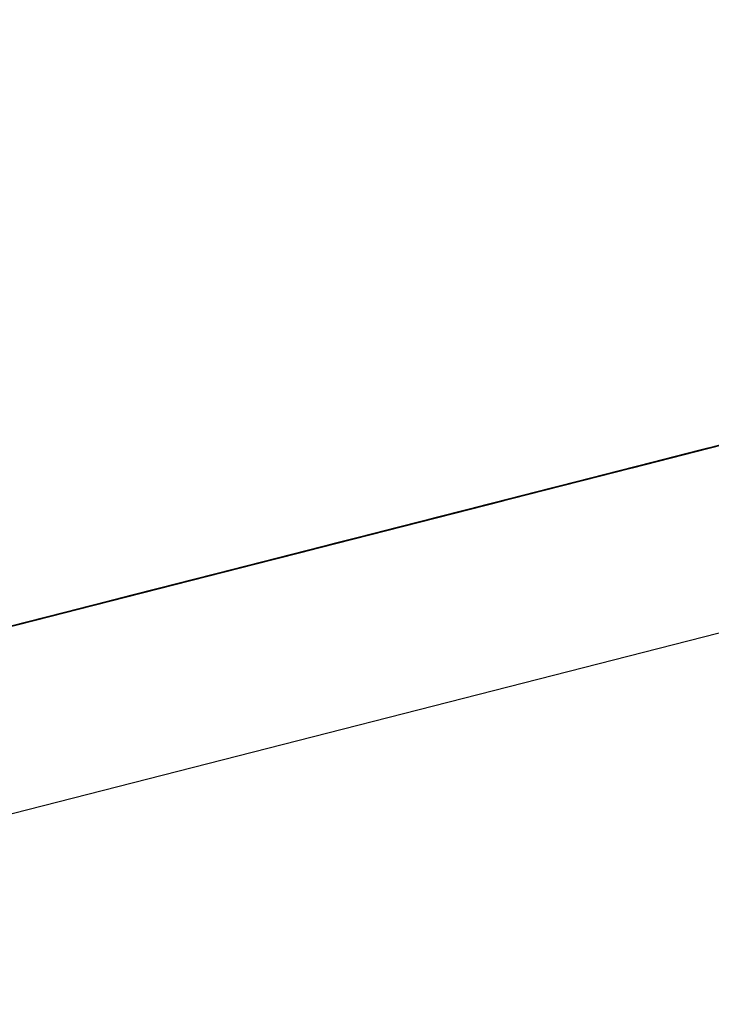
# Model space of a CAD drawing. Units: inches. Extents: x -246 to 40, y -58 to 173.
# Drawn here: x -157 to -157, y -14 to -14 of the extents above; entities that cross this region are included whole.
import ezdxf

# ---------------------------------------------------------------- set-up
doc = ezdxf.new("R2010")
doc.units = ezdxf.units.IN
doc.header["$MEASUREMENT"] = 0
doc.layers.add('TFR-TRI', color=7, linetype='CONTINUOUS')

msp = doc.modelspace()

# ---------------------------------------------------------------- linework, layer by layer
at = {"layer": 'TFR-TRI', "color": 30, "linetype": 'Continuous'}
msp.add_line((-158.292873, -14.444489), (-155.986584, -13.855767), dxfattribs=at)
at = {"layer": 'TFR-TRI', "color": 7, "linetype": 'Continuous'}
for p, q in [((-156.930744, -14.084916), (-156.875546, -14.070825)), ((-156.930744, -14.084916), (-156.875546, -14.070825)), ((-156.930744, -14.084916), (-156.875546, -14.070825)), ((-156.876003, -14.070947), (-156.910961, -14.079865)), ((-156.876926, -14.071176), (-156.910046, -14.079629)), ((-156.909122, -14.0794), (-156.876926, -14.071176)), ((-156.920353, -14.082261), (-156.878033, -14.071458)), ((-156.880787, -14.072167), (-156.920353, -14.082261)), ((-156.920353, -14.082261), (-156.882633, -14.072633)), ((-156.907681, -14.079026), (-156.886517, -14.073625)), ((-156.889278, -14.074334), (-156.907681, -14.079026)), ((-156.891117, -14.0748), (-156.907681, -14.079026)), ((-156.907681, -14.079026), (-156.891117, -14.0748)), ((-156.891117, -14.0748), (-156.907681, -14.079026)), ((-156.907681, -14.079026), (-156.891117, -14.0748)), ((-156.910046, -14.079629), (-156.894405, -14.075639)), ((-156.921085, -14.082452), (-156.896244, -14.076112)), ((-156.915867, -14.081117), (-156.894711, -14.075715)), ((-156.906681, -14.078774), (-156.896564, -14.076188)), ((-156.898083, -14.076577), (-156.923847, -14.083154)), ((-156.897465, -14.076425), (-156.915867, -14.081117)), ((-156.899311, -14.07689), (-156.915867, -14.081117)), ((-156.915867, -14.081117), (-156.899311, -14.07689)), ((-156.899311, -14.07689), (-156.915867, -14.081117)), ((-156.915867, -14.081117), (-156.899311, -14.07689)), ((-156.913265, -14.080453), (-156.898548, -14.076699)), ((-156.899326, -14.076898), (-156.904842, -14.078301)), ((-156.900387, -14.077165), (-156.915104, -14.080926)), ((-156.90723, -14.078912), (-156.901127, -14.077355)), ((-156.905704, -14.078523), (-156.901127, -14.077355)), ((-156.904842, -14.078301), (-156.901165, -14.077363)), ((-156.904613, -14.078248), (-156.900936, -14.07731)), ((-156.900936, -14.07731), (-156.904613, -14.078248)), ((-156.904613, -14.078248), (-156.901852, -14.077538)), ((-156.901852, -14.077538), (-156.904613, -14.078248)), ((-156.904613, -14.078248), (-156.901852, -14.077538)), ((-156.901852, -14.077538), (-156.904613, -14.078248)), ((-156.904522, -14.078225), (-156.899921, -14.07705)), ((-156.904179, -14.078134), (-156.899593, -14.076966)), ((-156.899593, -14.076966), (-156.904179, -14.078134)), ((-156.902225, -14.077638), (-156.944546, -14.088441)), ((-156.941784, -14.087731), (-156.902225, -14.077638)), ((-156.917866, -14.081628), (-156.902225, -14.077638)), ((-156.917721, -14.08159), (-156.903004, -14.077836)), ((-156.910282, -14.07969), (-156.904179, -14.078134)), ((-156.904179, -14.078134), (-156.910282, -14.07969)), ((-156.908756, -14.079301), (-156.902653, -14.077744)), ((-156.902653, -14.077744), (-156.908756, -14.079301)), ((-156.902653, -14.077744), (-156.908756, -14.079301)), ((-156.903919, -14.078073), (-156.907604, -14.079011)), ((-156.903606, -14.077989), (-156.907284, -14.078927)), ((-156.907284, -14.078927), (-156.903606, -14.077989)), ((-156.902653, -14.077744), (-156.90723, -14.078912)), ((-156.906826, -14.078813), (-156.904064, -14.078103)), ((-156.903004, -14.077836), (-156.906681, -14.078774)), ((-156.906681, -14.078774), (-156.903919, -14.078073)), ((-156.903606, -14.077989), (-156.906361, -14.078691)), ((-156.906361, -14.078691), (-156.903606, -14.077989)), ((-156.905903, -14.078576), (-156.904064, -14.078103)), ((-156.904064, -14.078103), (-156.905903, -14.078576)), ((-156.905766, -14.078538), (-156.903919, -14.078073)), ((-156.903919, -14.078073), (-156.905766, -14.078538)), ((-156.905704, -14.078523), (-156.902653, -14.077744)), ((-156.902683, -14.077752), (-156.905445, -14.078462)), ((-156.904987, -14.07834), (-156.902225, -14.077638)), ((-156.902225, -14.077638), (-156.904987, -14.07834)), ((-156.904064, -14.078103), (-156.904987, -14.07834)), ((-156.904987, -14.07834), (-156.904064, -14.078103)), ((-156.902081, -14.0776), (-156.904842, -14.078301)), ((-156.904842, -14.078301), (-156.903004, -14.077836)), ((-156.904842, -14.078301), (-156.903919, -14.078073)), ((-156.903919, -14.078073), (-156.904842, -14.078301)), ((-156.904842, -14.078301), (-156.903919, -14.078073)), ((-156.903919, -14.078073), (-156.904842, -14.078301)), ((-156.906826, -14.078813), (-156.949146, -14.089616)), ((-156.947872, -14.089288), (-156.90556, -14.078485)), ((-156.946384, -14.088906), (-156.906826, -14.078813)), ((-156.944546, -14.088441), (-156.904987, -14.07834)), ((-156.906826, -14.078813), (-156.944546, -14.088441)), ((-156.904987, -14.07834), (-156.941784, -14.087731)), ((-156.941784, -14.087731), (-156.906826, -14.078813)), ((-156.906826, -14.078813), (-156.940861, -14.087502)), ((-156.906826, -14.078813), (-156.940861, -14.087502)), ((-156.940861, -14.087502), (-156.906826, -14.078813)), ((-156.922321, -14.082765), (-156.906681, -14.078774)), ((-156.904842, -14.078301), (-156.919559, -14.082063)), ((-156.911808, -14.080087), (-156.905704, -14.078523)), ((-156.910282, -14.07969), (-156.905704, -14.078523)), ((-156.906361, -14.078691), (-156.910046, -14.079629)), ((-156.909443, -14.079476), (-156.906681, -14.078774)), ((-156.906681, -14.078774), (-156.909443, -14.079476)), ((-156.909214, -14.079423), (-156.904613, -14.078248)), ((-156.906826, -14.078813), (-156.908665, -14.079278)), ((-156.908665, -14.079278), (-156.906826, -14.078813)), ((-156.904613, -14.078248), (-156.908291, -14.079186)), ((-156.908291, -14.079186), (-156.904613, -14.078248)), ((-156.904613, -14.078248), (-156.908291, -14.079186)), ((-156.908291, -14.079186), (-156.904613, -14.078248)), ((-156.908207, -14.079164), (-156.904522, -14.078225)), ((-156.905445, -14.078462), (-156.908207, -14.079164)), ((-156.908207, -14.079164), (-156.906361, -14.078691)), ((-156.906826, -14.078813), (-156.907742, -14.079041)), ((-156.907742, -14.079041), (-156.906826, -14.078813)), ((-156.907604, -14.079011), (-156.904842, -14.078301)), ((-156.907604, -14.079011), (-156.904842, -14.078301)), ((-156.904842, -14.078301), (-156.907604, -14.079011)), ((-156.907604, -14.079011), (-156.905766, -14.078538)), ((-156.905766, -14.078538), (-156.907604, -14.079011)), ((-156.907604, -14.079011), (-156.906681, -14.078774)), ((-156.906681, -14.078774), (-156.907604, -14.079011)), ((-156.907604, -14.079011), (-156.906681, -14.078774)), ((-156.906681, -14.078774), (-156.907604, -14.079011)), ((-156.904613, -14.078248), (-156.907375, -14.07895)), ((-156.904987, -14.07834), (-156.906826, -14.078813)), ((-156.906826, -14.078813), (-156.905903, -14.078576)), ((-156.905903, -14.078576), (-156.906826, -14.078813)), ((-156.906826, -14.078813), (-156.905903, -14.078576)), ((-156.906681, -14.078774), (-156.904842, -14.078301)), ((-156.904842, -14.078301), (-156.906681, -14.078774)), ((-156.906681, -14.078774), (-156.905766, -14.078538)), ((-156.905766, -14.078538), (-156.906681, -14.078774)), ((-156.905903, -14.078576), (-156.904987, -14.07834)), ((-156.905766, -14.078538), (-156.904842, -14.078301)), ((-156.904842, -14.078301), (-156.905766, -14.078538)), ((-156.908314, -14.079194), (-156.947872, -14.089288)), ((-156.947849, -14.08928), (-156.909214, -14.079423)), ((-156.908756, -14.079301), (-156.936237, -14.08632)), ((-156.916393, -14.081254), (-156.908756, -14.079301)), ((-156.913342, -14.080476), (-156.90723, -14.078912)), ((-156.908756, -14.079301), (-156.913342, -14.080476)), ((-156.912891, -14.080361), (-156.909214, -14.079423)), ((-156.908291, -14.079186), (-156.911976, -14.080125)), ((-156.911976, -14.080125), (-156.908291, -14.079186)), ((-156.90723, -14.078912), (-156.911808, -14.080087)), ((-156.907681, -14.079026), (-156.911358, -14.079965)), ((-156.911358, -14.079965), (-156.907681, -14.079026)), ((-156.907681, -14.079026), (-156.911358, -14.079965)), ((-156.911282, -14.079949), (-156.907604, -14.079011)), ((-156.908291, -14.079186), (-156.911053, -14.079888)), ((-156.911053, -14.079888), (-156.908291, -14.079186)), ((-156.907284, -14.078927), (-156.910961, -14.079865)), ((-156.910961, -14.079865), (-156.908207, -14.079164)), ((-156.910961, -14.079865), (-156.908207, -14.079164)), ((-156.908207, -14.079164), (-156.910961, -14.079865)), ((-156.910435, -14.079736), (-156.907681, -14.079026)), ((-156.907681, -14.079026), (-156.910435, -14.079736)), ((-156.910435, -14.079736), (-156.907681, -14.079026)), ((-156.907604, -14.079011), (-156.910366, -14.079713)), ((-156.910366, -14.079713), (-156.90852, -14.079247)), ((-156.90852, -14.079247), (-156.910366, -14.079713)), ((-156.907375, -14.07895), (-156.91013, -14.079652)), ((-156.910046, -14.079629), (-156.907284, -14.078927)), ((-156.908665, -14.079278), (-156.909588, -14.079515)), ((-156.909588, -14.079515), (-156.908665, -14.079278)), ((-156.909443, -14.079476), (-156.907604, -14.079011)), ((-156.907604, -14.079011), (-156.909443, -14.079476)), ((-156.909443, -14.079476), (-156.90852, -14.079247)), ((-156.90852, -14.079247), (-156.909443, -14.079476)), ((-156.90852, -14.079247), (-156.907604, -14.079011)), ((-156.907604, -14.079011), (-156.90852, -14.079247)), ((-156.90852, -14.079247), (-156.907604, -14.079011)), ((-156.907604, -14.079011), (-156.90852, -14.079247)), ((-156.949146, -14.089616), (-156.909588, -14.079515)), ((-156.911427, -14.079988), (-156.949146, -14.089616)), ((-156.947872, -14.089288), (-156.910152, -14.079659)), ((-156.909588, -14.079515), (-156.946384, -14.088906)), ((-156.946384, -14.088906), (-156.911427, -14.079988)), ((-156.911427, -14.079988), (-156.945461, -14.088677)), ((-156.911427, -14.079988), (-156.945461, -14.088677)), ((-156.945461, -14.088677), (-156.911427, -14.079988)), ((-156.94479, -14.088502), (-156.909679, -14.079537)), ((-156.937763, -14.086709), (-156.910282, -14.07969)), ((-156.910961, -14.079865), (-156.918324, -14.081742)), ((-156.910282, -14.07969), (-156.917919, -14.081643)), ((-156.911358, -14.079965), (-156.915035, -14.080911)), ((-156.915035, -14.080911), (-156.911358, -14.079965)), ((-156.914867, -14.080865), (-156.910282, -14.07969)), ((-156.911053, -14.079888), (-156.91473, -14.080827)), ((-156.914646, -14.080804), (-156.910961, -14.079865)), ((-156.91412, -14.080674), (-156.910435, -14.079736)), ((-156.911358, -14.079965), (-156.91412, -14.080674)), ((-156.910961, -14.079865), (-156.913723, -14.080575)), ((-156.910435, -14.079736), (-156.913197, -14.080438)), ((-156.913197, -14.080438), (-156.910435, -14.079736)), ((-156.910366, -14.079713), (-156.91312, -14.080415)), ((-156.91312, -14.080415), (-156.911282, -14.079949)), ((-156.91312, -14.080415), (-156.911282, -14.079949)), ((-156.911282, -14.079949), (-156.91312, -14.080415)), ((-156.91013, -14.079652), (-156.912891, -14.080361)), ((-156.912891, -14.080361), (-156.911053, -14.079888)), ((-156.912807, -14.080338), (-156.910046, -14.079629)), ((-156.910046, -14.079629), (-156.912807, -14.080338)), ((-156.912807, -14.080338), (-156.910961, -14.079865)), ((-156.910961, -14.079865), (-156.912807, -14.080338)), ((-156.912281, -14.080201), (-156.909519, -14.079499)), ((-156.912205, -14.080186), (-156.911282, -14.079949)), ((-156.911282, -14.079949), (-156.912205, -14.080186)), ((-156.912205, -14.080186), (-156.911282, -14.079949)), ((-156.911282, -14.079949), (-156.912205, -14.080186)), ((-156.911282, -14.079949), (-156.909443, -14.079476)), ((-156.909443, -14.079476), (-156.911282, -14.079949)), ((-156.911282, -14.079949), (-156.909443, -14.079476)), ((-156.909443, -14.079476), (-156.911282, -14.079949)), ((-156.911282, -14.079949), (-156.910366, -14.079713)), ((-156.910366, -14.079713), (-156.911282, -14.079949)), ((-156.909588, -14.079515), (-156.910503, -14.079751)), ((-156.910503, -14.079751), (-156.909588, -14.079515)), ((-156.910366, -14.079713), (-156.909443, -14.079476)), ((-156.909443, -14.079476), (-156.910366, -14.079713)), ((-156.947849, -14.08928), (-156.911976, -14.080125)), ((-156.947849, -14.08928), (-156.913815, -14.080598)), ((-156.913815, -14.080598), (-156.946934, -14.089051)), ((-156.913815, -14.080598), (-156.946934, -14.089051)), ((-156.946934, -14.089051), (-156.913815, -14.080598)), ((-156.911808, -14.080087), (-156.939297, -14.087098)), ((-156.922466, -14.082803), (-156.913265, -14.080453)), ((-156.913342, -14.080476), (-156.919445, -14.082032)), ((-156.919445, -14.082032), (-156.913342, -14.080476)), ((-156.917919, -14.081643), (-156.911808, -14.080087)), ((-156.916874, -14.081376), (-156.91412, -14.080674)), ((-156.91412, -14.080674), (-156.916874, -14.081376)), ((-156.913723, -14.080575), (-156.916485, -14.081277)), ((-156.913197, -14.080438), (-156.915958, -14.08114)), ((-156.915882, -14.081124), (-156.914043, -14.080651)), ((-156.914043, -14.080651), (-156.915882, -14.081124)), ((-156.911976, -14.080125), (-156.915653, -14.081063)), ((-156.915653, -14.081063), (-156.912891, -14.080361)), ((-156.915653, -14.081063), (-156.912891, -14.080361)), ((-156.912891, -14.080361), (-156.915653, -14.081063)), ((-156.915035, -14.080911), (-156.912281, -14.080201)), ((-156.915035, -14.080911), (-156.913197, -14.080438)), ((-156.914959, -14.080888), (-156.91312, -14.080415)), ((-156.91312, -14.080415), (-156.914959, -14.080888)), ((-156.914959, -14.080888), (-156.914043, -14.080651)), ((-156.914043, -14.080651), (-156.914959, -14.080888)), ((-156.91473, -14.080827), (-156.911976, -14.080125)), ((-156.914646, -14.080804), (-156.912807, -14.080338)), ((-156.912807, -14.080338), (-156.914646, -14.080804)), ((-156.914646, -14.080804), (-156.912807, -14.080338)), ((-156.912807, -14.080338), (-156.914646, -14.080804)), ((-156.914043, -14.080651), (-156.91312, -14.080415)), ((-156.91312, -14.080415), (-156.914043, -14.080651)), ((-156.914043, -14.080651), (-156.91312, -14.080415)), ((-156.91312, -14.080415), (-156.914043, -14.080651)), ((-156.91312, -14.080415), (-156.912205, -14.080186)), ((-156.912205, -14.080186), (-156.91312, -14.080415)), ((-156.91312, -14.080415), (-156.912205, -14.080186)), ((-156.912205, -14.080186), (-156.91312, -14.080415)), ((-156.914257, -14.080705), (-156.94479, -14.088502)), ((-156.924023, -14.0832), (-156.916393, -14.081254)), ((-156.915104, -14.080926), (-156.920628, -14.08233)), ((-156.915867, -14.081117), (-156.919552, -14.082055)), ((-156.919552, -14.082055), (-156.915867, -14.081117)), ((-156.915867, -14.081117), (-156.919552, -14.082055)), ((-156.919445, -14.082032), (-156.914867, -14.080865)), ((-156.919331, -14.082002), (-156.915653, -14.081063)), ((-156.915035, -14.080911), (-156.91872, -14.081849)), ((-156.915958, -14.08114), (-156.91872, -14.081849)), ((-156.918629, -14.081826), (-156.915867, -14.081117)), ((-156.915867, -14.081117), (-156.918629, -14.081826)), ((-156.918629, -14.081826), (-156.915867, -14.081117)), ((-156.915653, -14.081063), (-156.918415, -14.081765)), ((-156.918324, -14.081742), (-156.916485, -14.081277)), ((-156.916485, -14.081277), (-156.918324, -14.081742)), ((-156.917797, -14.081613), (-156.915035, -14.080911)), ((-156.917797, -14.081613), (-156.915035, -14.080911)), ((-156.917797, -14.081613), (-156.915035, -14.080911)), ((-156.917492, -14.081536), (-156.91473, -14.080827)), ((-156.91473, -14.080827), (-156.917492, -14.081536)), ((-156.917492, -14.081536), (-156.915653, -14.081063)), ((-156.915653, -14.081063), (-156.917492, -14.081536)), ((-156.917408, -14.081513), (-156.916485, -14.081277)), ((-156.916485, -14.081277), (-156.917408, -14.081513)), ((-156.917408, -14.081513), (-156.916485, -14.081277)), ((-156.916485, -14.081277), (-156.917408, -14.081513)), ((-156.916943, -14.081391), (-156.916027, -14.081162)), ((-156.916027, -14.081162), (-156.916943, -14.081391)), ((-156.916805, -14.081361), (-156.914959, -14.080888)), ((-156.914959, -14.080888), (-156.916805, -14.081361)), ((-156.916805, -14.081361), (-156.915882, -14.081124)), ((-156.915882, -14.081124), (-156.916805, -14.081361)), ((-156.916805, -14.081361), (-156.915882, -14.081124)), ((-156.915882, -14.081124), (-156.916805, -14.081361)), ((-156.916485, -14.081277), (-156.914646, -14.080804)), ((-156.916485, -14.081277), (-156.914646, -14.080804)), ((-156.914646, -14.080804), (-156.916485, -14.081277)), ((-156.916485, -14.081277), (-156.915562, -14.08104)), ((-156.915562, -14.08104), (-156.916485, -14.081277)), ((-156.915882, -14.081124), (-156.914959, -14.080888)), ((-156.914959, -14.080888), (-156.915882, -14.081124)), ((-156.915562, -14.08104), (-156.914646, -14.080804)), ((-156.914646, -14.080804), (-156.915562, -14.08104)), ((-156.960499, -14.092515), (-156.918186, -14.081712)), ((-156.917309, -14.081491), (-156.94479, -14.088502)), ((-156.94479, -14.088502), (-156.917309, -14.081491)), ((-156.917309, -14.081491), (-156.94479, -14.088502)), ((-156.94479, -14.088502), (-156.917309, -14.081491)), ((-156.933506, -14.085618), (-156.918781, -14.081864)), ((-156.926922, -14.08394), (-156.917721, -14.08159)), ((-156.917919, -14.081643), (-156.924023, -14.0832)), ((-156.924023, -14.0832), (-156.917919, -14.081643)), ((-156.91872, -14.081849), (-156.922398, -14.082788)), ((-156.922306, -14.082765), (-156.918629, -14.081826)), ((-156.91872, -14.081849), (-156.921474, -14.082551)), ((-156.91872, -14.081849), (-156.921474, -14.082551)), ((-156.91872, -14.081849), (-156.921474, -14.082551)), ((-156.918629, -14.081826), (-156.921391, -14.082528)), ((-156.921391, -14.082528), (-156.918629, -14.081826)), ((-156.918415, -14.081765), (-156.921169, -14.082475)), ((-156.918324, -14.081742), (-156.921085, -14.082452)), ((-156.920628, -14.08233), (-156.918781, -14.081864)), ((-156.920559, -14.082314), (-156.917797, -14.081613)), ((-156.920559, -14.082314), (-156.917797, -14.081613)), ((-156.920559, -14.082314), (-156.917797, -14.081613)), ((-156.920467, -14.082292), (-156.917706, -14.08159)), ((-156.920162, -14.082215), (-156.918324, -14.081742)), ((-156.918324, -14.081742), (-156.920162, -14.082215)), ((-156.918781, -14.081864), (-156.919704, -14.082101)), ((-156.919704, -14.082101), (-156.918781, -14.081864)), ((-156.918781, -14.081864), (-156.919704, -14.082101)), ((-156.919636, -14.082078), (-156.916874, -14.081376)), ((-156.919559, -14.082063), (-156.917721, -14.08159)), ((-156.917721, -14.08159), (-156.919559, -14.082063)), ((-156.919559, -14.082063), (-156.918644, -14.081826)), ((-156.918644, -14.081826), (-156.919559, -14.082063)), ((-156.919331, -14.082002), (-156.917492, -14.081536)), ((-156.917492, -14.081536), (-156.919331, -14.082002)), ((-156.919331, -14.082002), (-156.917492, -14.081536)), ((-156.917492, -14.081536), (-156.919331, -14.082002)), ((-156.919247, -14.081979), (-156.917408, -14.081513)), ((-156.917408, -14.081513), (-156.919247, -14.081979)), ((-156.919247, -14.081979), (-156.918324, -14.081742)), ((-156.918324, -14.081742), (-156.919247, -14.081979)), ((-156.918781, -14.081864), (-156.917866, -14.081628)), ((-156.918781, -14.081864), (-156.917866, -14.081628)), ((-156.917866, -14.081628), (-156.918781, -14.081864)), ((-156.916874, -14.081376), (-156.91872, -14.081849)), ((-156.916874, -14.081376), (-156.91872, -14.081849)), ((-156.918644, -14.081826), (-156.917721, -14.08159)), ((-156.917721, -14.08159), (-156.918644, -14.081826)), ((-156.918324, -14.081742), (-156.917408, -14.081513)), ((-156.917408, -14.081513), (-156.918324, -14.081742)), ((-156.917866, -14.081628), (-156.916943, -14.081391)), ((-156.916943, -14.081391), (-156.917866, -14.081628)), ((-156.917721, -14.08159), (-156.916805, -14.081361)), ((-156.916805, -14.081361), (-156.917721, -14.08159)), ((-156.917721, -14.08159), (-156.916805, -14.081361)), ((-156.916805, -14.081361), (-156.917721, -14.08159)), ((-156.92094, -14.082414), (-156.960499, -14.092515)), ((-156.920628, -14.08233), (-156.935345, -14.086091)), ((-156.925556, -14.083589), (-156.919445, -14.082032)), ((-156.919445, -14.082032), (-156.925556, -14.083589)), ((-156.925556, -14.083589), (-156.919445, -14.082032)), ((-156.919559, -14.082063), (-156.925083, -14.083474)), ((-156.921474, -14.082551), (-156.924236, -14.083253)), ((-156.921474, -14.082551), (-156.924236, -14.083253)), ((-156.921391, -14.082528), (-156.924145, -14.08323)), ((-156.923847, -14.083154), (-156.921085, -14.082452)), ((-156.923321, -14.083024), (-156.920559, -14.082314)), ((-156.921474, -14.082551), (-156.923321, -14.083024)), ((-156.919552, -14.082055), (-156.923229, -14.083001)), ((-156.923229, -14.083001), (-156.919552, -14.082055)), ((-156.923229, -14.083001), (-156.920467, -14.082292)), ((-156.923229, -14.083001), (-156.921391, -14.082528)), ((-156.923016, -14.08294), (-156.921169, -14.082475)), ((-156.921169, -14.082475), (-156.923016, -14.08294)), ((-156.922924, -14.082917), (-156.921085, -14.082452)), ((-156.921085, -14.082452), (-156.922924, -14.082917)), ((-156.922398, -14.082788), (-156.919636, -14.082078)), ((-156.922398, -14.082788), (-156.920559, -14.082314)), ((-156.922398, -14.082788), (-156.920559, -14.082314)), ((-156.922398, -14.082788), (-156.920559, -14.082314)), ((-156.922321, -14.082765), (-156.921406, -14.082528)), ((-156.921406, -14.082528), (-156.922321, -14.082765)), ((-156.919552, -14.082055), (-156.922306, -14.082765)), ((-156.922092, -14.082711), (-156.921169, -14.082475)), ((-156.921169, -14.082475), (-156.922092, -14.082711)), ((-156.922092, -14.082711), (-156.921169, -14.082475)), ((-156.921169, -14.082475), (-156.922092, -14.082711)), ((-156.922001, -14.082688), (-156.921085, -14.082452)), ((-156.921085, -14.082452), (-156.922001, -14.082688)), ((-156.919704, -14.082101), (-156.921543, -14.082566)), ((-156.921543, -14.082566), (-156.920628, -14.08233)), ((-156.921543, -14.082566), (-156.920628, -14.08233)), ((-156.920628, -14.08233), (-156.921543, -14.082566)), ((-156.921406, -14.082528), (-156.920483, -14.082299)), ((-156.920483, -14.082299), (-156.921406, -14.082528)), ((-156.921169, -14.082475), (-156.919331, -14.082002)), ((-156.921169, -14.082475), (-156.919331, -14.082002)), ((-156.919331, -14.082002), (-156.921169, -14.082475)), ((-156.921169, -14.082475), (-156.920254, -14.082238)), ((-156.920254, -14.082238), (-156.921169, -14.082475)), ((-156.921085, -14.082452), (-156.920162, -14.082215)), ((-156.920162, -14.082215), (-156.921085, -14.082452)), ((-156.921085, -14.082452), (-156.920162, -14.082215)), ((-156.920162, -14.082215), (-156.921085, -14.082452)), ((-156.920628, -14.08233), (-156.919704, -14.082101)), ((-156.919704, -14.082101), (-156.920628, -14.08233)), ((-156.920483, -14.082299), (-156.919559, -14.082063)), ((-156.919559, -14.082063), (-156.920483, -14.082299)), ((-156.920254, -14.082238), (-156.919331, -14.082002)), ((-156.919331, -14.082002), (-156.920254, -14.082238)), ((-156.920162, -14.082215), (-156.919247, -14.081979)), ((-156.919247, -14.081979), (-156.920162, -14.082215)), ((-156.920162, -14.082215), (-156.919247, -14.081979)), ((-156.919247, -14.081979), (-156.920162, -14.082215)), ((-156.965099, -14.09369), (-156.922779, -14.082887)), ((-156.960499, -14.092515), (-156.922779, -14.082887)), ((-156.939571, -14.087167), (-156.922092, -14.082711)), ((-156.938107, -14.086793), (-156.922466, -14.082803)), ((-156.937962, -14.086762), (-156.923244, -14.083001)), ((-156.923229, -14.083001), (-156.926907, -14.08394)), ((-156.926075, -14.083726), (-156.922398, -14.082788)), ((-156.925991, -14.083703), (-156.923229, -14.083001)), ((-156.925991, -14.083703), (-156.923229, -14.083001)), ((-156.925991, -14.083703), (-156.923229, -14.083001)), ((-156.92522, -14.083505), (-156.923382, -14.083039)), ((-156.923382, -14.083039), (-156.92522, -14.083505)), ((-156.923382, -14.083039), (-156.92522, -14.083505)), ((-156.92522, -14.083505), (-156.923382, -14.083039)), ((-156.922398, -14.082788), (-156.925159, -14.083489)), ((-156.925159, -14.083489), (-156.922398, -14.082788)), ((-156.925159, -14.083489), (-156.923321, -14.083024)), ((-156.923321, -14.083024), (-156.925159, -14.083489)), ((-156.925068, -14.083467), (-156.922306, -14.082765)), ((-156.922306, -14.082765), (-156.925068, -14.083467)), ((-156.924854, -14.083413), (-156.923016, -14.08294)), ((-156.923016, -14.08294), (-156.924854, -14.083413)), ((-156.924854, -14.083413), (-156.923931, -14.083177)), ((-156.923931, -14.083177), (-156.924854, -14.083413)), ((-156.924854, -14.083413), (-156.923931, -14.083177)), ((-156.923931, -14.083177), (-156.924854, -14.083413)), ((-156.924763, -14.08339), (-156.923847, -14.083154)), ((-156.923847, -14.083154), (-156.924763, -14.08339)), ((-156.924305, -14.083276), (-156.922466, -14.082803)), ((-156.923382, -14.083039), (-156.924305, -14.083276)), ((-156.924236, -14.083253), (-156.922398, -14.082788)), ((-156.924236, -14.083253), (-156.922398, -14.082788)), ((-156.923931, -14.083177), (-156.922092, -14.082711)), ((-156.922092, -14.082711), (-156.923931, -14.083177)), ((-156.923931, -14.083177), (-156.923016, -14.08294)), ((-156.923016, -14.08294), (-156.923931, -14.083177)), ((-156.923847, -14.083154), (-156.922924, -14.082917)), ((-156.922924, -14.082917), (-156.923847, -14.083154)), ((-156.923382, -14.083039), (-156.921543, -14.082566)), ((-156.921543, -14.082566), (-156.923382, -14.083039)), ((-156.922466, -14.082803), (-156.923382, -14.083039)), ((-156.923382, -14.083039), (-156.922466, -14.082803)), ((-156.922466, -14.082803), (-156.923382, -14.083039)), ((-156.923244, -14.083001), (-156.922321, -14.082765)), ((-156.923016, -14.08294), (-156.922092, -14.082711)), ((-156.922092, -14.082711), (-156.923016, -14.08294)), ((-156.922924, -14.082917), (-156.922001, -14.082688)), ((-156.922001, -14.082688), (-156.922924, -14.082917)), ((-156.922466, -14.082803), (-156.921543, -14.082566)), ((-156.921543, -14.082566), (-156.922466, -14.082803)), ((-156.922466, -14.082803), (-156.921543, -14.082566)), ((-156.921543, -14.082566), (-156.922466, -14.082803)), ((-156.925541, -14.083589), (-156.965099, -14.09369)), ((-156.924854, -14.083413), (-156.942333, -14.087876)), ((-156.925083, -14.083474), (-156.9398, -14.087228)), ((-156.933186, -14.085542), (-156.924023, -14.0832)), ((-156.924023, -14.0832), (-156.93166, -14.085153)), ((-156.93166, -14.085153), (-156.924023, -14.0832)), ((-156.93166, -14.085153), (-156.925556, -14.083589)), ((-156.930134, -14.084764), (-156.925556, -14.083589)), ((-156.925556, -14.083589), (-156.930134, -14.084764)), ((-156.928745, -14.084405), (-156.925991, -14.083703)), ((-156.928745, -14.084405), (-156.925991, -14.083703)), ((-156.928745, -14.084405), (-156.925991, -14.083703)), ((-156.927921, -14.084191), (-156.925159, -14.083489)), ((-156.927921, -14.084191), (-156.926075, -14.083726)), ((-156.926075, -14.083726), (-156.927921, -14.084191)), ((-156.926075, -14.083726), (-156.927921, -14.084191)), ((-156.92783, -14.084168), (-156.925068, -14.083467)), ((-156.927616, -14.084115), (-156.92577, -14.08365)), ((-156.92577, -14.08365), (-156.927616, -14.084115)), ((-156.927067, -14.083978), (-156.92522, -14.083505)), ((-156.92522, -14.083505), (-156.927067, -14.083978)), ((-156.927067, -14.083978), (-156.92522, -14.083505)), ((-156.92522, -14.083505), (-156.927067, -14.083978)), ((-156.927067, -14.083978), (-156.926144, -14.083741)), ((-156.926144, -14.083741), (-156.927067, -14.083978)), ((-156.926998, -14.083962), (-156.925159, -14.083489)), ((-156.925159, -14.083489), (-156.926998, -14.083962)), ((-156.926998, -14.083962), (-156.925159, -14.083489)), ((-156.926075, -14.083726), (-156.926998, -14.083962)), ((-156.926998, -14.083962), (-156.926075, -14.083726)), ((-156.924145, -14.08323), (-156.926907, -14.08394)), ((-156.925068, -14.083467), (-156.926907, -14.08394)), ((-156.925068, -14.083467), (-156.926907, -14.08394)), ((-156.926693, -14.083879), (-156.92577, -14.08365)), ((-156.92577, -14.08365), (-156.926693, -14.083879)), ((-156.926144, -14.083741), (-156.92522, -14.083505)), ((-156.92522, -14.083505), (-156.926144, -14.083741)), ((-156.924236, -14.083253), (-156.926075, -14.083726)), ((-156.924236, -14.083253), (-156.926075, -14.083726)), ((-156.926075, -14.083726), (-156.924236, -14.083253)), ((-156.925159, -14.083489), (-156.926075, -14.083726)), ((-156.92577, -14.08365), (-156.924854, -14.083413)), ((-156.924854, -14.083413), (-156.92577, -14.08365)), ((-156.92577, -14.08365), (-156.924854, -14.083413)), ((-156.924854, -14.083413), (-156.92577, -14.08365)), ((-156.925686, -14.083627), (-156.924763, -14.08339)), ((-156.924763, -14.08339), (-156.925686, -14.083627)), ((-156.92522, -14.083505), (-156.924305, -14.083276)), ((-156.924305, -14.083276), (-156.92522, -14.083505)), ((-156.925159, -14.083489), (-156.924236, -14.083253)), ((-156.965099, -14.09369), (-156.92738, -14.084062)), ((-156.926838, -14.083917), (-156.947994, -14.089318)), ((-156.947994, -14.089318), (-156.926838, -14.083917)), ((-156.944172, -14.088342), (-156.927616, -14.084115)), ((-156.942562, -14.08793), (-156.926922, -14.08394)), ((-156.931507, -14.085114), (-156.928745, -14.084405)), ((-156.927067, -14.083978), (-156.930744, -14.084916)), ((-156.926907, -14.08394), (-156.930592, -14.084878)), ((-156.930592, -14.084878), (-156.92783, -14.084168)), ((-156.930592, -14.084878), (-156.928745, -14.084405)), ((-156.930592, -14.084878), (-156.928745, -14.084405)), ((-156.930592, -14.084878), (-156.928745, -14.084405)), ((-156.929821, -14.08468), (-156.927067, -14.083978)), ((-156.926998, -14.083962), (-156.92976, -14.084664)), ((-156.92976, -14.084664), (-156.927921, -14.084191)), ((-156.927921, -14.084191), (-156.92976, -14.084664)), ((-156.92976, -14.084664), (-156.927921, -14.084191)), ((-156.92976, -14.084664), (-156.927921, -14.084191)), ((-156.928837, -14.084428), (-156.92976, -14.084664)), ((-156.92976, -14.084664), (-156.928837, -14.084428)), ((-156.926907, -14.08394), (-156.929668, -14.084641)), ((-156.926907, -14.08394), (-156.929668, -14.084641)), ((-156.926907, -14.08394), (-156.929668, -14.084641)), ((-156.929455, -14.084588), (-156.928532, -14.084352)), ((-156.928532, -14.084352), (-156.929455, -14.084588)), ((-156.928905, -14.084443), (-156.927067, -14.083978)), ((-156.927067, -14.083978), (-156.928905, -14.084443)), ((-156.928905, -14.084443), (-156.927067, -14.083978)), ((-156.927067, -14.083978), (-156.928905, -14.084443)), ((-156.928837, -14.084428), (-156.926998, -14.083962)), ((-156.927921, -14.084191), (-156.928837, -14.084428)), ((-156.928532, -14.084352), (-156.927616, -14.084115)), ((-156.927616, -14.084115), (-156.928532, -14.084352)), ((-156.927921, -14.084191), (-156.926998, -14.083962)), ((-156.926998, -14.083962), (-156.927921, -14.084191)), ((-156.927921, -14.084191), (-156.926998, -14.083962)), ((-156.927616, -14.084115), (-156.926693, -14.083879)), ((-156.926693, -14.083879), (-156.927616, -14.084115)), ((-156.929592, -14.084626), (-156.947994, -14.089318)), ((-156.947994, -14.089318), (-156.929592, -14.084626)), ((-156.930134, -14.084764), (-156.936237, -14.08632)), ((-156.934711, -14.085931), (-156.930134, -14.084764)), ((-156.934269, -14.085816), (-156.930592, -14.084878)), ((-156.933506, -14.085618), (-156.929821, -14.08468)), ((-156.930744, -14.084916), (-156.933506, -14.085618)), ((-156.930744, -14.084916), (-156.933506, -14.085618)), ((-156.930592, -14.084878), (-156.933346, -14.08558)), ((-156.933346, -14.08558), (-156.930592, -14.084878)), ((-156.932583, -14.085389), (-156.930744, -14.084916)), ((-156.932514, -14.085366), (-156.930676, -14.084901)), ((-156.930676, -14.084901), (-156.932514, -14.085366)), ((-156.929668, -14.084641), (-156.93243, -14.085343)), ((-156.929668, -14.084641), (-156.93243, -14.085343)), ((-156.93243, -14.085343), (-156.930592, -14.084878)), ((-156.93243, -14.085343), (-156.930592, -14.084878)), ((-156.931667, -14.085153), (-156.928905, -14.084443)), ((-156.928905, -14.084443), (-156.931667, -14.085153)), ((-156.931599, -14.085137), (-156.92976, -14.084664)), ((-156.930676, -14.084901), (-156.931599, -14.085137)), ((-156.929668, -14.084641), (-156.931507, -14.085114)), ((-156.930744, -14.084916), (-156.928905, -14.084443)), ((-156.928905, -14.084443), (-156.930744, -14.084916)), ((-156.930676, -14.084901), (-156.92976, -14.084664)), ((-156.92976, -14.084664), (-156.930676, -14.084901)), ((-156.92976, -14.084664), (-156.930676, -14.084901)), ((-156.93037, -14.084825), (-156.929455, -14.084588)), ((-156.929455, -14.084588), (-156.93037, -14.084825)), ((-156.931431, -14.085092), (-156.947994, -14.089318)), ((-156.947994, -14.089318), (-156.931431, -14.085092)), ((-156.943623, -14.088204), (-156.933506, -14.085618)), ((-156.939297, -14.087098), (-156.933186, -14.085542)), ((-156.93166, -14.085153), (-156.937763, -14.086709)), ((-156.937763, -14.086709), (-156.93166, -14.085153)), ((-156.937183, -14.086556), (-156.933506, -14.085618)), ((-156.933506, -14.085618), (-156.937183, -14.086556)), ((-156.936237, -14.08632), (-156.93166, -14.085153)), ((-156.936108, -14.086289), (-156.933346, -14.08558)), ((-156.935345, -14.086091), (-156.932583, -14.085389)), ((-156.933506, -14.085618), (-156.935345, -14.086091)), ((-156.935276, -14.086076), (-156.933437, -14.085603)), ((-156.935184, -14.086053), (-156.933346, -14.08558)), ((-156.933346, -14.08558), (-156.935184, -14.086053)), ((-156.935184, -14.086053), (-156.933346, -14.08558)), ((-156.934422, -14.085855), (-156.931667, -14.085153)), ((-156.931667, -14.085153), (-156.934422, -14.085855)), ((-156.93243, -14.085343), (-156.934269, -14.085816)), ((-156.93243, -14.085343), (-156.934269, -14.085816)), ((-156.934269, -14.085816), (-156.93243, -14.085343)), ((-156.933346, -14.08558), (-156.934269, -14.085816)), ((-156.933437, -14.085603), (-156.932514, -14.085366)), ((-156.933346, -14.08558), (-156.931507, -14.085114)), ((-156.931507, -14.085114), (-156.933346, -14.08558)), ((-156.933346, -14.08558), (-156.93243, -14.085343)), ((-156.931599, -14.085137), (-156.932514, -14.085366)), ((-156.932514, -14.085366), (-156.931599, -14.085137)), ((-156.935345, -14.086091), (-156.941784, -14.087731)), ((-156.940823, -14.087487), (-156.934711, -14.085931)), ((-156.938107, -14.086793), (-156.934422, -14.085855)), ((-156.934422, -14.085855), (-156.938107, -14.086793)), ((-156.938107, -14.086793), (-156.935345, -14.086091)), ((-156.935345, -14.086091), (-156.938107, -14.086793)), ((-156.935184, -14.086053), (-156.937946, -14.086755)), ((-156.937946, -14.086755), (-156.936108, -14.086289)), ((-156.936108, -14.086289), (-156.937946, -14.086755)), ((-156.937946, -14.086755), (-156.936108, -14.086289)), ((-156.937946, -14.086755), (-156.936108, -14.086289)), ((-156.937031, -14.086518), (-156.935184, -14.086053)), ((-156.936108, -14.086289), (-156.937031, -14.086518)), ((-156.93681, -14.086465), (-156.935894, -14.086228)), ((-156.935894, -14.086228), (-156.93681, -14.086465)), ((-156.936108, -14.086289), (-156.934269, -14.085816)), ((-156.934269, -14.085816), (-156.936108, -14.086289)), ((-156.934269, -14.085816), (-156.936108, -14.086289)), ((-156.936108, -14.086289), (-156.935184, -14.086053)), ((-156.935184, -14.086053), (-156.936108, -14.086289)), ((-156.936108, -14.086289), (-156.935184, -14.086053)), ((-156.934269, -14.085816), (-156.935184, -14.086053)), ((-156.935184, -14.086053), (-156.934269, -14.085816)), ((-156.948086, -14.089341), (-156.937962, -14.086762)), ((-156.943874, -14.088265), (-156.937763, -14.086709)), ((-156.937763, -14.086709), (-156.942348, -14.087876)), ((-156.942348, -14.087876), (-156.937763, -14.086709)), ((-156.940861, -14.087502), (-156.937183, -14.086556)), ((-156.937183, -14.086556), (-156.940861, -14.087502)), ((-156.940861, -14.087502), (-156.938107, -14.086793)), ((-156.938107, -14.086793), (-156.940861, -14.087502)), ((-156.940861, -14.087502), (-156.938107, -14.086793)), ((-156.938107, -14.086793), (-156.940861, -14.087502)), ((-156.936237, -14.08632), (-156.940823, -14.087487)), ((-156.936237, -14.08632), (-156.940823, -14.087487)), ((-156.940823, -14.087487), (-156.936237, -14.08632)), ((-156.939945, -14.087266), (-156.938107, -14.086793)), ((-156.939785, -14.087228), (-156.937946, -14.086755)), ((-156.938869, -14.086991), (-156.937946, -14.086755)), ((-156.937946, -14.086755), (-156.938869, -14.086991)), ((-156.937946, -14.086755), (-156.938869, -14.086991)), ((-156.938656, -14.086938), (-156.937733, -14.086701)), ((-156.937733, -14.086701), (-156.938656, -14.086938)), ((-156.937031, -14.086518), (-156.937946, -14.086755)), ((-156.937946, -14.086755), (-156.937031, -14.086518)), ((-156.937733, -14.086701), (-156.93681, -14.086465)), ((-156.93681, -14.086465), (-156.937733, -14.086701)), ((-156.956501, -14.091493), (-156.939945, -14.087266)), ((-156.949696, -14.089753), (-156.939571, -14.087167)), ((-156.940823, -14.087487), (-156.946926, -14.089051)), ((-156.9398, -14.087228), (-156.946239, -14.088876)), ((-156.945461, -14.088677), (-156.940861, -14.087502)), ((-156.9454, -14.088655), (-156.939297, -14.087098)), ((-156.939297, -14.087098), (-156.9454, -14.088655)), ((-156.940823, -14.087487), (-156.9454, -14.088655)), ((-156.9454, -14.088655), (-156.940823, -14.087487)), ((-156.9454, -14.088655), (-156.940823, -14.087487)), ((-156.940861, -14.087502), (-156.944546, -14.088441)), ((-156.944546, -14.088441), (-156.940861, -14.087502)), ((-156.940861, -14.087502), (-156.944546, -14.088441)), ((-156.944546, -14.088441), (-156.940861, -14.087502)), ((-156.940861, -14.087502), (-156.943623, -14.088204)), ((-156.941631, -14.087693), (-156.940708, -14.087457)), ((-156.939571, -14.087167), (-156.94141, -14.08764)), ((-156.94141, -14.08764), (-156.940495, -14.087403)), ((-156.94141, -14.08764), (-156.940495, -14.087403)), ((-156.940495, -14.087403), (-156.94141, -14.08764)), ((-156.940708, -14.087457), (-156.938869, -14.086991)), ((-156.938869, -14.086991), (-156.940708, -14.087457)), ((-156.939785, -14.087228), (-156.940708, -14.087457)), ((-156.940708, -14.087457), (-156.939785, -14.087228)), ((-156.940495, -14.087403), (-156.938656, -14.086938)), ((-156.940495, -14.087403), (-156.939571, -14.087167)), ((-156.939571, -14.087167), (-156.940495, -14.087403)), ((-156.938869, -14.086991), (-156.939785, -14.087228)), ((-156.938656, -14.086938), (-156.939571, -14.087167)), ((-156.939571, -14.087167), (-156.938656, -14.086938)), ((-156.938656, -14.086938), (-156.939571, -14.087167)), ((-156.941784, -14.087731), (-156.959263, -14.092195)), ((-156.948452, -14.08944), (-156.942348, -14.087876)), ((-156.942333, -14.087876), (-156.947849, -14.08928)), ((-156.942348, -14.087876), (-156.946926, -14.089051)), ((-156.945095, -14.088578), (-156.943249, -14.088113)), ((-156.943249, -14.088113), (-156.945095, -14.088578)), ((-156.943249, -14.088113), (-156.945095, -14.088578)), ((-156.945095, -14.088578), (-156.943249, -14.088113)), ((-156.944401, -14.088403), (-156.942562, -14.08793)), ((-156.944172, -14.088342), (-156.942333, -14.087876)), ((-156.943249, -14.088113), (-156.944172, -14.088342)), ((-156.94347, -14.088166), (-156.941631, -14.087693)), ((-156.943249, -14.088113), (-156.94141, -14.08764)), ((-156.94141, -14.08764), (-156.943249, -14.088113)), ((-156.942333, -14.087876), (-156.943249, -14.088113)), ((-156.943249, -14.088113), (-156.942333, -14.087876)), ((-156.942333, -14.087876), (-156.943249, -14.088113)), ((-156.942333, -14.087876), (-156.94141, -14.08764)), ((-156.94141, -14.08764), (-156.942333, -14.087876)), ((-156.942333, -14.087876), (-156.94141, -14.08764)), ((-156.94141, -14.08764), (-156.942333, -14.087876)), ((-156.945095, -14.088578), (-156.966251, -14.09398)), ((-156.966251, -14.09398), (-156.945095, -14.088578)), ((-156.961102, -14.092668), (-156.943623, -14.088204)), ((-156.960964, -14.092629), (-156.944401, -14.088403)), ((-156.94479, -14.088502), (-156.950901, -14.090058)), ((-156.950901, -14.090058), (-156.94479, -14.088502)), ((-156.94479, -14.088502), (-156.950901, -14.090058)), ((-156.949978, -14.089829), (-156.9454, -14.088655)), ((-156.9454, -14.088655), (-156.949978, -14.089829)), ((-156.949978, -14.089829), (-156.9454, -14.088655)), ((-156.9454, -14.088655), (-156.949978, -14.089829)), ((-156.949375, -14.089669), (-156.94479, -14.088502)), ((-156.94479, -14.088502), (-156.949375, -14.089669)), ((-156.949375, -14.089669), (-156.94479, -14.088502)), ((-156.949146, -14.089616), (-156.945461, -14.088677)), ((-156.948452, -14.08944), (-156.943874, -14.088265)), ((-156.948452, -14.08944), (-156.9454, -14.088655)), ((-156.944546, -14.088441), (-156.948223, -14.089379)), ((-156.948223, -14.089379), (-156.944546, -14.088441)), ((-156.944546, -14.088441), (-156.947308, -14.089143)), ((-156.947308, -14.089143), (-156.944546, -14.088441)), ((-156.946934, -14.089051), (-156.945095, -14.088578)), ((-156.945095, -14.088578), (-156.946934, -14.089051)), ((-156.946934, -14.089051), (-156.945095, -14.088578)), ((-156.945095, -14.088578), (-156.946934, -14.089051)), ((-156.943623, -14.088204), (-156.946384, -14.088906)), ((-156.946011, -14.088815), (-156.944172, -14.088342)), ((-156.946011, -14.088815), (-156.945095, -14.088578)), ((-156.945095, -14.088578), (-156.946011, -14.088815)), ((-156.945095, -14.088578), (-156.944172, -14.088342)), ((-156.944172, -14.088342), (-156.945095, -14.088578)), ((-156.947849, -14.08928), (-156.966251, -14.09398)), ((-156.966251, -14.09398), (-156.947849, -14.08928)), ((-156.946239, -14.088876), (-156.963718, -14.093331)), ((-156.947849, -14.08928), (-156.962574, -14.093041)), ((-156.960735, -14.092568), (-156.946011, -14.088815)), ((-156.952427, -14.090447), (-156.947849, -14.08928)), ((-156.952137, -14.090379), (-156.946613, -14.088967)), ((-156.946926, -14.089051), (-156.951511, -14.090219)), ((-156.946926, -14.089051), (-156.951511, -14.090219)), ((-156.947308, -14.089143), (-156.950985, -14.090081)), ((-156.946934, -14.089051), (-156.950611, -14.08999)), ((-156.949696, -14.089753), (-156.946934, -14.089051)), ((-156.946384, -14.088906), (-156.949146, -14.089616)), ((-156.949146, -14.089616), (-156.947308, -14.089143)), ((-156.948772, -14.089517), (-156.946934, -14.089051)), ((-156.946934, -14.089051), (-156.948772, -14.089517)), ((-156.948772, -14.089517), (-156.946934, -14.089051)), ((-156.946934, -14.089051), (-156.948772, -14.089517)), ((-156.946934, -14.089051), (-156.946011, -14.088815)), ((-156.946011, -14.088815), (-156.946934, -14.089051))]:
    msp.add_line(p, q, dxfattribs=at)

doc.saveas('drawing.dxf')
